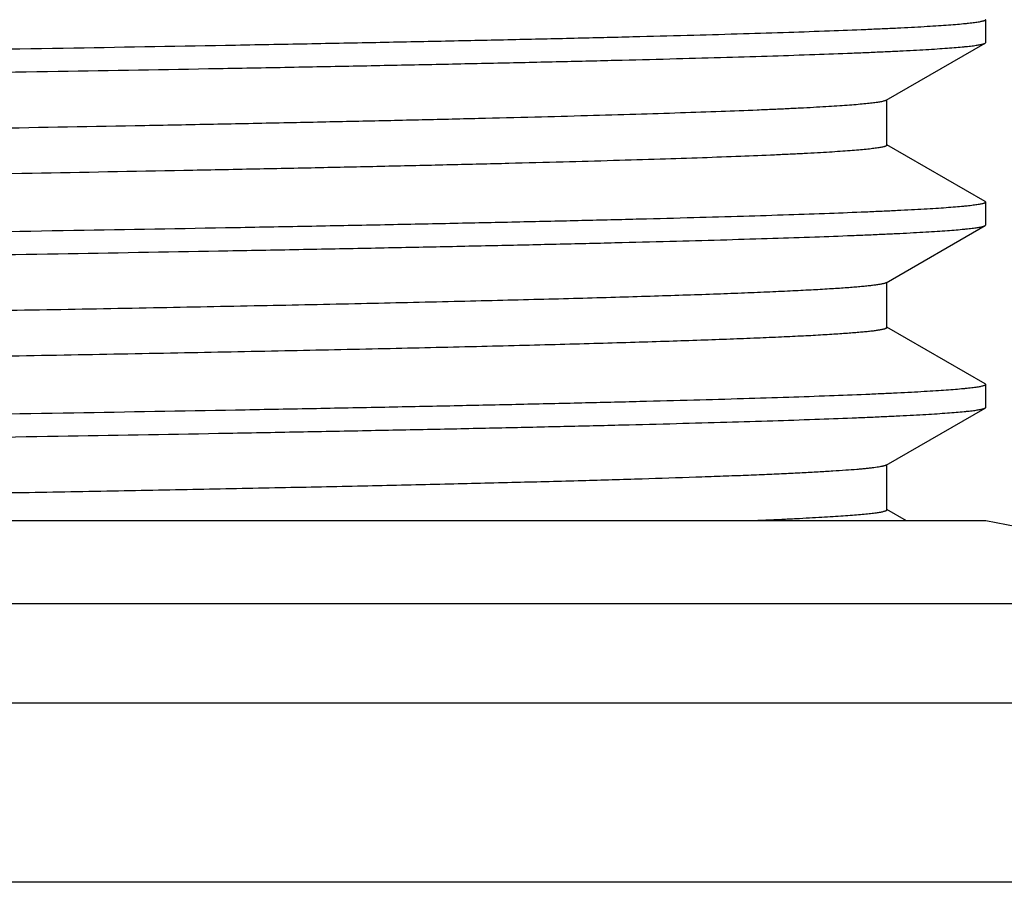
# Model space of a CAD drawing. Units: inches. Extents: x 3.11 to 5.36, y 1.3 to 9.9.
# Drawn here: x 4.57 to 4.87, y 6.5 to 6.77 of the extents above; entities that cross this region are included whole.
import ezdxf

# ---------------------------------------------------------------- set-up
doc = ezdxf.new("R2010")
doc.units = ezdxf.units.IN
doc.header["$LTSCALE"] = 0.7622047244
doc.header["$MEASUREMENT"] = 0
doc.layers.get('0').update_dxf_attribs({"linetype": 'CONTINUOUS'})

msp = doc.modelspace()

# ---------------------------------------------------------------- linework, layer by layer
at = {"color": 6, "linetype": 'Continuous'}
for p, q in [((4.8614014843, 6.7602450376), (4.8614014843, 6.7671932361)), ((4.831134427099999, 6.7426565145), (4.8612139067, 6.7600283875)), ((4.8612139067, 6.7600283875), (4.8614014842, 6.7602451921)), ((4.8313314765, 6.728994110299999), (4.8313314765, 6.7427703181)), ((4.8612139067, 6.7118498331), (4.8313314765, 6.7291079025)), ((4.8612139067, 6.7118498331), (4.8614014842, 6.7116333374)), ((4.8614014843, 6.7046850341), (4.8614014843, 6.7116331829)), ((4.8311344315, 6.6870965139), (4.8612139073, 6.7044683846)), ((4.8612139073, 6.7044683846), (4.8614014842, 6.704685155)), ((4.8313314801, 6.673434109), (4.8313314801, 6.687210317100001)), ((4.8311344315, 6.673661704), (4.8313314801, 6.673434109)), ((4.8612139073, 6.656289833300001), (4.8313314801, 6.6735479008)), ((4.8612139073, 6.656289833300001), (4.8614014842, 6.6560733048)), ((4.8614014843, 6.6491251019), (4.8614014843, 6.6560731839)), ((4.8311344343, 6.631536583300001), (4.8612139071, 6.648908452200001)), ((4.8612139071, 6.648908452200001), (4.8614014843, 6.649125164)), ((4.8313314831, 6.6178741786), (4.8313314831, 6.6316503867)), ((4.8372960273, 6.6145432166), (4.8313314831, 6.6179879706)), ((5.1023401093, 6.5044651545), (3.3704628593, 6.5044651545))]:
    msp.add_line(p, q, dxfattribs=at)
at = {"color": 7, "linetype": 'Continuous'}
msp.add_line((4.8614014843, 6.6145432166), (3.6114014843, 6.6145432166), dxfattribs=at)
at = {"color": 9, "linetype": 'Continuous'}
for p, q in [((4.9617225795, 6.5893076204), (3.5110803891, 6.5893076204)), ((5.0319312902, 6.5589752079), (3.4408716784, 6.5589752079))]:
    msp.add_line(p, q, dxfattribs=at)
at = {"color": 6, "linetype": 'Continuous'}
msp.add_arc((4.7201938701, 5.8411641738), 0.7861645719, 72.1079782673, 79.6526153083, dxfattribs=at)
for points, start_tangent, end_tangent in [([(4.8313295521, 6.78455416), (4.8313183848, 6.7845003467), (4.8312852137, 6.784446533300001), (4.831230043, 6.78439272), (4.8311528767, 6.7843389067), (4.831053719, 6.7842850933), (4.830932574, 6.78423128), (4.8307894458, 6.784177466699999), (4.8306243385, 6.7841236533), (4.8302282032, 6.7840160267), (4.829744201, 6.783908400000001), (4.8291723648, 6.7838007733), (4.8285127274, 6.783693146599999), (4.827765322, 6.78358552), (4.8269301812, 6.783477893300001), (4.826007340199999, 6.7833702666), (4.8249969184, 6.7832626399), (4.8227142787, 6.7830473866), (4.8200841949, 6.7828321333), (4.8171086079, 6.7826168799), (4.8137894589, 6.7824016266), (4.8101286886, 6.782186373200001), (4.8061282382, 6.7819711199), (4.8017900485, 6.7817558665), (4.7971161165, 6.781540613200001), (4.786773114, 6.7811101065), (4.7751268351, 6.7806795998), (4.7622056268, 6.780249093099999), (4.7480378661, 6.7798185864), (4.7326556057, 6.7793880796), (4.7160980824, 6.7789575729), (4.6984053647, 6.7785270662), (4.6796175344, 6.778096559500001), (4.6597775385, 6.7776660528), (4.6389347425, 6.7772355461), (4.6171393839, 6.776805039400001), (4.5708940116, 6.7759440259), (4.5214798944, 6.7750830125), (4.4693651998, 6.774221999), (4.415043242, 6.773360985599999), (4.3590293257, 6.7724999721), (4.3018531938, 6.771638958600001), (4.2440575578, 6.7707779452), (4.1861888229, 6.769916931699999), (4.1287963231, 6.7690559182), (4.0724227405, 6.768194904700001), (4.0176029936, 6.7673338912), (3.9648557929, 6.7664728778), (3.9146811584, 6.765611864299999), (3.8675544707, 6.7647508508), (3.8452738277, 6.764320344), (3.8239217104, 6.7638898373), (3.8035472776, 6.7634593305), (3.7841971784, 6.7630288238), (3.7659180507, 6.762598317), (3.748755753, 6.762167810299999), (3.7327495067, 6.7617373035), (3.7179351754, 6.7613067968), (3.7043485969, 6.76087629), (3.69202489, 6.760445783300001), (3.6809919392, 6.7600152765), (3.6759669069, 6.7598000232), (3.6712734448, 6.7595847698), (3.6669145091, 6.7593695164), (3.6628930561, 6.759154263099999), (3.6592120332, 6.758939009700001), (3.6558737997, 6.7587237563), (3.652879761, 6.7585085029), (3.6502312352, 6.7582932496), (3.6479295404, 6.7580779962), (3.6469091666, 6.757970369500001), (3.6459759948, 6.7578627428), (3.6451301898, 6.7577551161), (3.6443719163, 6.757647489400001), (3.6437013392, 6.7575398627), (3.6431186233, 6.757432236100001), (3.6426239331, 6.7573246094), (3.6422174307, 6.7572169827), (3.642047278, 6.757163169299999), (3.6418991853, 6.757109356), (3.6417731468, 6.7570555427), (3.6416691568, 6.7570017293)], (-0.003048666367285788, -0.9999953528058921), (-0.8654670633464143, -0.5009658294360343)), ([(4.8614014519, 6.767193363600001), (4.8613984989, 6.7671662358), (4.8613896502, 6.767139107999999), (4.861354272200001, 6.7670848524), (4.861295331, 6.7670305967), (4.861212839599999, 6.766976341), (4.861106811, 6.7669220853), (4.8609772582, 6.766867829600001), (4.8608241943, 6.7668135737), (4.8606476322, 6.766759317899999), (4.8602240655, 6.766650806), (4.8597066623, 6.7665422938), (4.8590955266, 6.7664337813), (4.8583907624, 6.7663252685), (4.8575924739, 6.766216755399999), (4.856700765, 6.7661082419), (4.8557157399, 6.7659997279), (4.8546375025, 6.765891213500001), (4.8522018074, 6.765674183300001), (4.8493945193, 6.765457150800001), (4.8462170884, 6.7652401161), (4.8426720357, 6.765023079500001), (4.8387619909, 6.7648060411), (4.8344895835, 6.7645890013), (4.8298574429, 6.764371960499999), (4.8248681988, 6.7641549188), (4.8138289196, 6.7637208342), (4.8013957995, 6.7632867498), (4.7876019842, 6.762852668400001), (4.7724823269, 6.7624185923), (4.7560716808, 6.7619845241), (4.7384071887, 6.761550465599999), (4.7195339186, 6.761116415), (4.6994986518, 6.7606823701), (4.678348170400001, 6.7602483285), (4.6561313264, 6.7598142873), (4.6329034287, 6.7593802413), (4.5836407348, 6.758512111900001), (4.5310276231, 6.757643927999999), (4.4755827834, 6.756775789500001), (4.417837784700001, 6.755907730700001), (4.3583315763, 6.7550394549), (4.2976300136, 6.754170894), (4.2364014843, 6.7533032227)], (-0.0001723626201014829, -0.9999999851455635), (-0.9998999285048331, -0.01414683625513365)), ([(4.2364014843, 6.7463550291), (4.2966769394, 6.7472091514), (4.3564517717, 6.7480641516), (4.415085775, 6.748918875599999), (4.4720372015, 6.749773365199999), (4.5267919657, 6.7506279184), (4.5788423917, 6.751482516599999), (4.6276915301, 6.7523370649), (4.6507742241, 6.7527643252), (4.6728901619, 6.7531915867), (4.6939859783, 6.753618856799999), (4.7140139728, 6.7540461369), (4.7329289993, 6.7544734263), (4.7506859243, 6.754900724), (4.767240406, 6.755328029), (4.7825551913, 6.7557553399), (4.7965967609, 6.7561826551), (4.809331629, 6.756609973), (4.8207267991, 6.7570372918), (4.8259135881, 6.7572509509), (4.8307564162, 6.7574646095), (4.8352527441, 6.7576782671), (4.8394000327, 6.7578919236), (4.8431957428, 6.7581055786), (4.8466373352, 6.7583192318), (4.8497222708, 6.7585328829), (4.8524482536, 6.7587465317), (4.854814131, 6.758960178300001), (4.855861775, 6.7590670008), (4.8568190862, 6.759173822899999), (4.8576859626, 6.7592806445), (4.8584623022, 6.759387465700001), (4.8591480026, 6.7594942866), (4.8597429619, 6.7596011071), (4.8602470779, 6.7597079272), (4.8606602485, 6.759814747), (4.8608326974, 6.759868156900001), (4.8609823717, 6.7599215666), (4.8611092585, 6.7599749763), (4.861213345099999, 6.7600283859)], (0.9998999286107545, 0.01414682876859237), (0.8664321591618234, 0.4992948162861103)), ([(4.8614014733, 6.760245191799999), (4.8613995381, 6.7602671002)], (-0.08798881953160424, 0.9961214622913386), (-0.08798881953160424, 0.9961214622913386)), ([(4.8311324823, 6.7426565128), (4.831028145699999, 6.742602699500001), (4.8309018164, 6.7425488861), (4.8307535018, 6.7424950728), (4.8305832094, 6.742441259500001), (4.8301767214, 6.742333632799999), (4.829682411999999, 6.7422260062), (4.8291003412, 6.742118379500001), (4.8284305688, 6.7420107528), (4.8276731545, 6.7419031262), (4.8268281582, 6.7417954995), (4.825895639700001, 6.7416878729), (4.8248756588, 6.7415802462), (4.8225736532, 6.741364992899999), (4.8199237253, 6.7411497396), (4.8169280193, 6.7409344863), (4.8135886854, 6.740719232999999), (4.8099078736, 6.740503979600001), (4.805887734200001, 6.7402887263), (4.8015304174, 6.740073473), (4.7968380734, 6.7398582197), (4.7918129158, 6.7396429664), (4.780777149, 6.7392124598), (4.7684523319, 6.7387819532), (4.7548683724, 6.738351446599999), (4.740055213, 6.73792094), (4.7240465239, 6.737490433400001), (4.7068829865, 6.7370599268), (4.6886060569, 6.7366294202), (4.6692572072, 6.7361989136), (4.6488807999, 6.735768407), (4.6275274243, 6.735337900399999), (4.605248479, 6.734907393899999), (4.5581215593, 6.734046380700001), (4.5079469202, 6.7331853676), (4.4551998874, 6.7323243545), (4.4003798035, 6.7314633414), (4.3440066627, 6.730602328300001), (4.2866136325, 6.7297413152), (4.2287454657, 6.7288803022), (4.17094926, 6.7280192892), (4.1137736652, 6.7271582762), (4.057759297200001, 6.7262972632), (4.0034376912, 6.7254362502), (3.9513228106, 6.724575237200001), (3.9019087214, 6.723714224299999), (3.8556635544, 6.722853211399999), (3.8338664652, 6.7224227049), (3.8130249924, 6.721992198500001), (3.7931870007, 6.721561692000001), (3.7743978559, 6.721131185599999), (3.7567029154, 6.720700679199999), (3.7401466977, 6.720270172699999), (3.7247669009, 6.7198396663), (3.7105979031, 6.719409159900001), (3.6976740603, 6.718978653500001), (3.6860289573, 6.718548147100001), (3.675688782, 6.718117640700001), (3.6710149414, 6.7179023875), (3.6666756029, 6.717687134299999), (3.6626735195, 6.7174718811), (3.6590114442, 6.717256627899999), (3.6556921187, 6.7170413747), (3.6527176624, 6.7168261215), (3.6500892577, 6.7166108683), (3.6478080093, 6.7163956151), (3.6467979141, 6.7162879885), (3.6458750222, 6.7161803619), (3.645039472, 6.7160727354), (3.6442914013, 6.7159651088), (3.6436309484, 6.715857482200001), (3.6430582514, 6.715749855599999), (3.6425734483, 6.715642229), (3.6421766773, 6.7155346024), (3.642011347, 6.7154807891), (3.6418680765, 6.715426975800001), (3.6417468831, 6.7153731625), (3.6416477798, 6.7153193492), (3.6415707622, 6.7152655359), (3.6415158209, 6.7152117226), (3.641482947, 6.715157909299999), (3.6414721312, 6.715104096)], (-0.8663277661192528, -0.4994759269983139), (0.003905995029392611, -0.9999923715723188)), ([(4.8313303832, 6.728994108099999), (4.8313191441, 6.7289402948), (4.8312858806, 6.7288864815), (4.8312306003, 6.728832668200001), (4.8311533107, 6.7287788548), (4.831054019100001, 6.7287250415), (4.8309327331, 6.728671228200001), (4.8307894602, 6.7286174149), (4.8306242078, 6.728563601499999), (4.8302277945, 6.7284559749), (4.829743553, 6.728348348200001), (4.8291715433, 6.7282407216), (4.828511825, 6.7281330949), (4.827764458, 6.7280254683), (4.8269295022, 6.7279178416), (4.8260070174, 6.727810215), (4.8249970633, 6.727702588300001), (4.8227150678, 6.727487335), (4.8200850314, 6.7272720817), (4.8171090937, 6.7270568284), (4.813789404800001, 6.7268415751), (4.8101281148, 6.7266263218), (4.8061273739, 6.7264110685), (4.8017893324, 6.7261958152), (4.7971161403, 6.725980562), (4.7867739187, 6.725550055399999), (4.7751268573, 6.7251195488), (4.7622048423, 6.724689042200001), (4.7480377816, 6.7242585356), (4.7326563414, 6.7238280291), (4.7160981731, 6.7233975225), (4.6984046961, 6.7229670159), (4.679617366700001, 6.7225365094), (4.6597781709, 6.722106002799999), (4.6389348865, 6.7216754962), (4.617138859700001, 6.721244989700001), (4.570894511000001, 6.7203839766), (4.5214795341, 6.7195229635), (4.4693655437, 6.7186619505), (4.4150430548, 6.7178009374), (4.3590294996, 6.716939924400001), (4.3018531787, 6.716078911399999), (4.2440575569, 6.715217898400001), (4.1861889687, 6.7143568854), (4.128796152300001, 6.7134958724), (4.072423027, 6.7126348595), (4.0176026675, 6.7117738466), (3.9648561925, 6.7109128337), (3.9146807002, 6.7100518208), (3.8675549504, 6.7091908079), (3.8452742703, 6.7087603015), (3.8239211506, 6.7083297951), (3.8035469923, 6.7078992886), (3.784197702, 6.7074687822), (3.7659186366, 6.7070382758), (3.7487551274, 6.706607769400001), (3.7327490987, 6.706177263), (3.7179357059, 6.7057467566), (3.7043493048, 6.7053162503), (3.6920242368, 6.7048857439), (3.6809914156, 6.7044552375), (3.6759668857, 6.704239984299999), (3.671273947, 6.704024731100001), (3.6669153524, 6.703809477899999), (3.662893855, 6.7035942248), (3.6592122078, 6.703378971599999), (3.6558731572, 6.7031637184), (3.6528788902, 6.7029484652), (3.6502306114, 6.702733212), (3.6479294256, 6.7025179589), (3.6469093379, 6.7024103323), (3.6459764377, 6.7023027057), (3.6451308632, 6.7021950791), (3.6443727525, 6.7020874525), (3.6437022437, 6.701979825900001), (3.6431194749, 6.7018721994), (3.6426245842, 6.7017645728), (3.6422177097, 6.7016569462), (3.6420473218, 6.7016031329), (3.6418989896, 6.701549319600001), (3.6417727306, 6.7014955063), (3.64166856, 6.701441693)], (-0.004170742275601443, -0.9999913024166112), (-0.8658344562201403, -0.5003305851354423)), ([(4.8614014733, 6.7116333371), (4.8613985382, 6.711606209), (4.8613897059, 6.7115790808), (4.8613543562, 6.711524824400001), (4.8612954377, 6.711470567999999), (4.8612129637, 6.7114163115), (4.8611069476, 6.711362055), (4.8609774028, 6.7113077984), (4.8608243427, 6.7112535418), (4.8606477806, 6.711199285), (4.860224204200001, 6.711090771399999), (4.8597067805, 6.7109822574), (4.8590956166, 6.7108737431), (4.858390819599999, 6.710765228400001), (4.857592496600001, 6.710656713300001), (4.8567007545, 6.7105481977), (4.8557157005, 6.7104396818), (4.8546374416, 6.7103311653), (4.852201737300001, 6.7101141308), (4.8493944992, 6.709897094), (4.8462170535, 6.709680054800001), (4.8426718855, 6.709463013500001), (4.8387616571, 6.7092459704), (4.834489030299999, 6.7090289258), (4.8298566669, 6.7088118801), (4.8248672289, 6.7085948335), (4.8138277765, 6.708160739), (4.8013943605, 6.7077266447), (4.7875998717, 6.7072925525), (4.7724794144, 6.7068584642), (4.7560680925, 6.7064243814), (4.7384027119, 6.7059903058), (4.7195281791, 6.7055562385), (4.6994918088, 6.705122180399999), (4.6783409157, 6.7046881325), (4.6561241589, 6.7042540944), (4.632896458299999, 6.703820059600001), (4.5836351941, 6.7029519666), (4.5310240495, 6.702083819099999), (4.4755807473, 6.7012157086), (4.4178371524, 6.700347671499999), (4.3583318966, 6.6994794104), (4.297630429, 6.6986108512), (4.2364014843, 6.6977431745)], (0.0005192013805707844, -0.9999998652149542), (-0.9998999286175918, -0.01414682828534485)), ([(4.2364014843, 6.690795050299999), (4.2966771203, 6.6916491735), (4.3564515266, 6.6925041659), (4.4150841123, 6.6933588674), (4.472033635, 6.694213325700001), (4.5267865298, 6.6950678419), (4.5788356367, 6.6959224129), (4.627685344, 6.6967769653), (4.6507689926, 6.6972042358), (4.6728857655, 6.697631508200001), (4.6939821477, 6.6980587861), (4.7140106976, 6.698486071), (4.7329261741, 6.6989133634), (4.7506833394, 6.6993406638), (4.767237975, 6.6997679724), (4.7825531758, 6.700195288), (4.7965952289, 6.700622608300001), (4.809330435, 6.7010499312), (4.8207257367, 6.7014772548), (4.825912653600001, 6.7016909161), (4.8307556398, 6.7019045768), (4.8352521349, 6.7021182366), (4.8393995788, 6.7023318953), (4.8431954115, 6.7025455526), (4.8466370727, 6.702759208300001), (4.8497220023, 6.702972862), (4.8524479602, 6.7031865138), (4.8548138571, 6.7034001634), (4.8558615231, 6.7035069875), (4.8568188624, 6.7036138111), (4.857685771, 6.7037206342), (4.8584621452, 6.703827456799999), (4.8591478812, 6.703934278999999), (4.859742875, 6.7040411007), (4.860247023, 6.704147922000001), (4.8606602211, 6.7042547428), (4.860832681600001, 6.704308152999999), (4.8609823657, 6.704361563200001), (4.8611092604, 6.7044149732), (4.8612133528, 6.704468383200001)], (0.9998999290056619, 0.01414680085645661), (0.8664417207021345, 0.4992782236656476)), ([(4.8614014776, 6.7046851549), (4.8613995179, 6.704707219299999)], (-0.08846902143807653, 0.9960789287229146), (-0.08846902143807653, 0.9960789287229146)), ([(4.8311333137, 6.687096511799999), (4.830969645, 6.687016304199999), (4.8307570857, 6.686936096599999), (4.8304956716, 6.6868558889), (4.8301854385, 6.6867756813), (4.8298264224, 6.6866954737), (4.8294186592, 6.6866152661), (4.8289621847, 6.686535058400001), (4.8284570349, 6.686454850800001), (4.827300852400001, 6.6862944356), (4.825950399, 6.6861340203), (4.8244059616, 6.6859736051), (4.8226678272, 6.6858131898), (4.8207363004, 6.6856527746), (4.818612029700001, 6.6854923594), (4.8162959794, 6.6853319441), (4.8137891256, 6.6851715289), (4.8082069114, 6.6848506984), (4.801873195, 6.684529867899999), (4.7947957844, 6.6842090375), (4.7869825195, 6.683888207000001), (4.7784431698, 6.6835673766), (4.7691904949, 6.6832465461), (4.759237512099999, 6.682925715700001), (4.7485972385, 6.6826048853), (4.7372826913, 6.6822840548), (4.7253074592, 6.6819632244), (4.7126882229, 6.681642394), (4.699442704, 6.6813215635), (4.671143707200001, 6.6806799027), (4.6405543599, 6.680038242), (4.6078380011, 6.6793965812), (4.5731684519, 6.678754920399999), (4.5367240877, 6.678113259500001), (4.4987002268, 6.6774715988), (4.459296296000001, 6.6768299384), (4.4187178631, 6.676188278200001), (4.377180905299999, 6.6755466173), (4.2921056253, 6.6742632932), (4.2058601758, 6.672979980399999), (4.1202553988, 6.6716966501), (4.0370921695, 6.670413304099999), (3.9969796658, 6.6697717109), (3.9581286377, 6.6691301347), (3.9207338159, 6.6684884163), (3.884989907, 6.6678464381), (3.8510992906, 6.667204551), (3.8192686731, 6.6665633699)], (-0.8664727387215733, -0.4992243914837657), (-0.9997828003391118, -0.0208411167187361)), ([(4.8313312257, 6.673434107699999), (4.8313248432, 6.673393559400001), (4.8313059349, 6.673353011100001), (4.8312745056, 6.6733124627), (4.83123056, 6.673271914400001), (4.8311741025, 6.673231366), (4.8311051379, 6.6731908177), (4.8310236708, 6.673150269400001), (4.8309297058, 6.673109721), (4.8307043008, 6.673028624400001), (4.83042896, 6.6729475277), (4.8301037204, 6.672866431), (4.8297286191, 6.6727853344), (4.8293036932, 6.6727042377), (4.8288289799, 6.672623141), (4.8283045161, 6.672542044299999), (4.827730338999999, 6.672460947699999), (4.8264329931, 6.6722987543), (4.824937239, 6.672136561), (4.8232433732, 6.6719743677), (4.8213516938, 6.671812174299999), (4.8192627106, 6.671649981), (4.816977376600001, 6.671487787699999), (4.8144967006, 6.6713255943), (4.8118216914, 6.671163401), (4.8058927089, 6.670839014299999), (4.7991984994, 6.670514627699999), (4.7917471335, 6.6701902411), (4.7835470418, 6.6698658544), (4.7746099226, 6.669541467799999), (4.764949214300001, 6.6692170812), (4.7545783719, 6.6688926945), (4.7435108501, 6.668568307899999), (4.7317601429, 6.6682439213), (4.7193416443, 6.6679195347), (4.7062734638, 6.667595148099999), (4.6782613298, 6.6669463749), (4.6478709579, 6.666297601699999), (4.6152653828, 6.6656488286), (4.5806236621, 6.665000055399999), (4.5441278781, 6.6643512822), (4.5059767591, 6.663702509), (4.4663763296, 6.6630537362), (4.425536907300001, 6.6624049636), (4.3836807118, 6.661756190599999), (4.3410321582, 6.6611074163), (4.2978199439, 6.660458641699999), (4.2106399341, 6.659161103300001), (4.124012310099999, 6.6578635511), (4.0397996496, 6.6565659766), (3.9991715542, 6.6559172672), (3.9598217652, 6.655268582200001), (3.9219518539, 6.654619759299999), (3.8857629764, 6.6539706711), (3.8514640365, 6.653321663200001), (3.8192686731, 6.6526733699)], (-0.002914068833430033, -0.9999957540924033), (-0.9997828003404668, -0.02084111665372746)), ([(4.8614014776, 6.6560733047), (4.861398538, 6.656046176499999), (4.8613897004, 6.6560190484), (4.8613543379, 6.655964792000001), (4.8612954039, 6.655910535499999), (4.8612129118, 6.6558562789), (4.8611068752, 6.655802022300001), (4.8609773079, 6.655747765499999), (4.8608242233, 6.655693508500001), (4.8606476351, 6.655639251499999), (4.8602240024, 6.6555307372), (4.8597065186, 6.6554222223), (4.8590952924, 6.655313707), (4.8583904329, 6.6552051913), (4.8575920487, 6.655096675), (4.8567002488, 6.6549881583), (4.8557151421, 6.6548796411), (4.8546368373, 6.654771123300001), (4.8522010691, 6.6545540863), (4.8493938151, 6.6543370471), (4.8462163217, 6.6541200059), (4.842671033999999, 6.6539029627), (4.8387606357, 6.6536859178), (4.8344878108, 6.653468871599999), (4.829855243, 6.6532518242), (4.8248656163, 6.653034776), (4.8138259213, 6.6526006781), (4.801392222400001, 6.6521665799), (4.7875972293, 6.6517324837), (4.772476269599999, 6.651298391699999), (4.7560646709, 6.650864306), (4.7383991141, 6.6504302286), (4.7195241682, 6.649996159600001), (4.6994872532, 6.649562098500001), (4.678335793, 6.6491280448), (4.6561182969, 6.6486939974), (4.6328896392, 6.6482599528), (4.583627588500001, 6.647391855), (4.5310178047, 6.6465237354), (4.4755764844, 6.6456556648), (4.4178349646, 6.6447876624), (4.3583313161, 6.6439194269), (4.2976304569, 6.6430508784), (4.2364014843, 6.6421832032)], (0.0003678029004194229, -0.9999999323605109), (-0.9998999290582965, -0.01414679713622155)), ([(4.2364014843, 6.6352351043), (4.2966771088, 6.6360892289), (4.3564506617, 6.63694421), (4.4150814343, 6.6377988845), (4.4720297637, 6.638653325499999), (4.5267831961, 6.639507849299999), (4.5788335162, 6.640362437799999), (4.6276840605, 6.6412170041), (4.6507680184, 6.6416442795), (4.6728849853, 6.642071555399999), (4.693981479, 6.642498835700001), (4.7140101324, 6.6429261219), (4.7329256833, 6.6433534151), (4.7506828719, 6.6437807162), (4.7672375206, 6.6442080259), (4.7825528051, 6.6446353427), (4.7965949588, 6.6450626645), (4.8093302251, 6.6454899889), (4.8207255377, 6.6459173138), (4.825912481, 6.6461309758), (4.8307555026, 6.6463446372), (4.8352520358, 6.646558297599999), (4.839399514, 6.6467719569), (4.8431953706, 6.6469856148), (4.846637039, 6.647199271), (4.849721952599999, 6.647412925399999), (4.8524478932, 6.6476265777), (4.8548137895, 6.647840228), (4.8558614599, 6.6479470524), (4.8568188058, 6.6480538763), (4.857685722799999, 6.6481606997), (4.858462106499999, 6.6482675226), (4.8591478525, 6.6483743451), (4.8597428561, 6.648481167100001), (4.8602470131, 6.6485879887), (4.8606602189, 6.6486948099), (4.8608326825, 6.6487482203), (4.8609823691, 6.6488016306), (4.8611092658, 6.6488550408), (4.8612133593, 6.6489084508)], (0.9998999286974937, 0.01414682263785829), (0.8664428836813183, 0.4992762054394358)), ([(4.8614014797, 6.6491251639), (4.8613995303, 6.649147221900001)], (-0.08803338049114247, 0.9961175251541868), (-0.08803338049114247, 0.9961175251541868)), ([(4.8311341625, 6.631536582100001), (4.8310022405, 6.6314701977), (4.830836772900001, 6.6314038134), (4.8306377863, 6.631337429099999), (4.8304053073, 6.6312710448), (4.8301393627, 6.6312046605), (4.829839979, 6.6311382762), (4.8291410009, 6.6310055075), (4.8283085862, 6.6308727389), (4.827342948, 6.6307399702), (4.8262442993, 6.630607201599999), (4.8250128533, 6.630474433), (4.8236488229, 6.630341664299999), (4.8221524214, 6.630208895700001), (4.8187633572, 6.6299433584), (4.814847965299999, 6.6296778211), (4.8104106158, 6.6294122838), (4.8054561233, 6.6291467465), (4.799989302, 6.628881209199999), (4.7940149663, 6.6286156719), (4.7875379306, 6.628350134600001), (4.780563065, 6.6280845973), (4.7730966135, 6.62781906), (4.756719704, 6.6272879854), (4.738469036100001, 6.6267569108), (4.7184068518, 6.6262258362), (4.696604922, 6.6256947615), (4.673145585299999, 6.625163686900001), (4.6481117468, 6.6246326122), (4.6215910883, 6.6241015375), (4.5936826295, 6.6235704628), (4.564487036, 6.6230393881), (4.5341066351, 6.6225083134), (4.5026528627, 6.6219772387), (4.4369837317, 6.6209150893), (4.368422979, 6.6198529398), (4.2979601045, 6.618790790299999), (4.226610083, 6.6177286407), (4.1554011688, 6.6166664911), (4.0853596166, 6.6156043415), (4.0174941046, 6.614542191799999)], (-0.8663249742235108, -0.4994807694362549), (-0.9998722724544769, -0.01598245214978904)), ([(4.8313314355, 6.617874179099999), (4.8313211707, 6.6178221184), (4.8312902223, 6.6177700576), (4.831238595799999, 6.6177179968), (4.8311663041, 6.617665936), (4.8310733599, 6.6176138752), (4.8309597762, 6.6175618144), (4.8308255657, 6.6175097536), (4.8306707413, 6.6174576929), (4.8302993022, 6.6173535713), (4.8298455617, 6.6172494497), (4.8293096226, 6.617145328099999), (4.8286915876, 6.6170412066), (4.8279915595, 6.616937085), (4.827209641100001, 6.6168329634), (4.8263459352, 6.6167288418), (4.8254005446, 6.6166247202), (4.82326512, 6.6164164771), (4.8208041898, 6.6162082339), (4.8180185843, 6.615999990800001), (4.8149096762, 6.6157917476), (4.8114797091, 6.615583504500001), (4.8077310051, 6.6153752613), (4.8036658863, 6.615167018099999), (4.7992866747, 6.614958775), (4.7895952614, 6.6145422886)], (0.001424128482172658, -0.9999989859285189), (-0.9991848693550948, -0.04036826540541575))]:
    msp.add_spline(points, degree=3, dxfattribs=dict(at, start_tangent=start_tangent, end_tangent=end_tangent))

doc.saveas('drawing.dxf')
